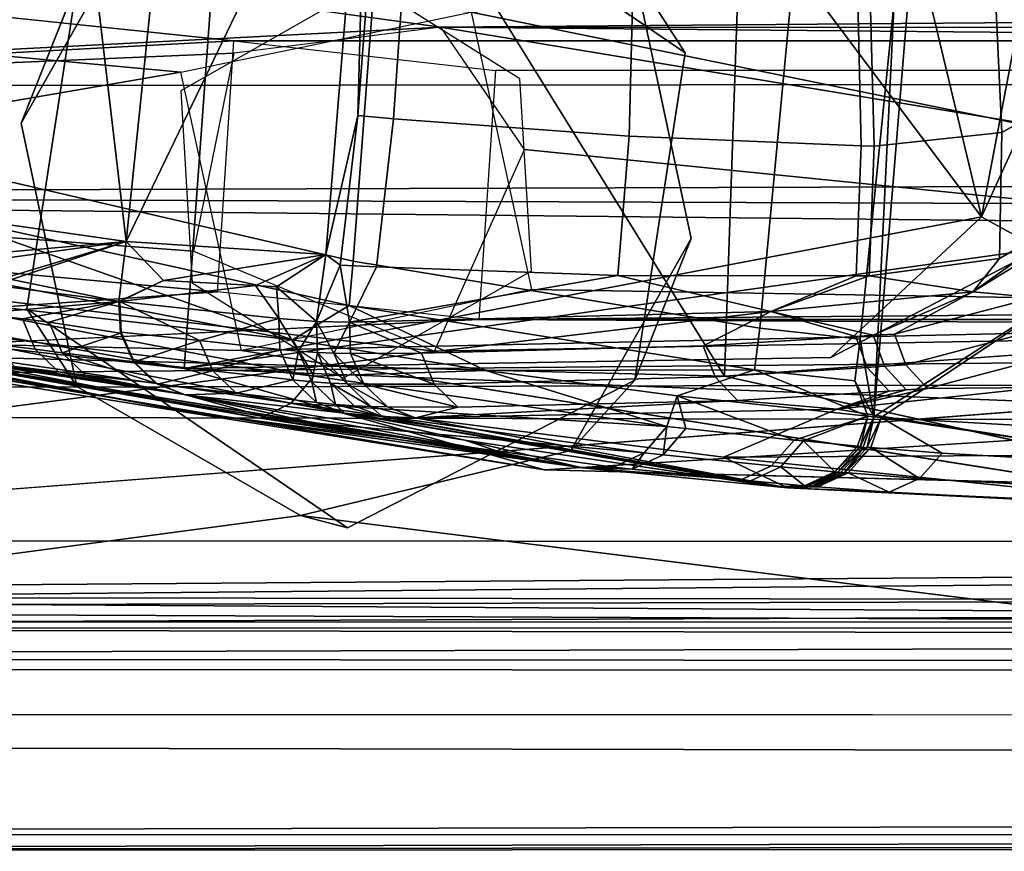
# Model space of a CAD drawing. Units: inches. Extents: x -11.5 to 22.8, y -9.9 to 9.9.
# Drawn here: x -8.3 to -7.8, y -9.9 to -9.5 of the extents above; entities that cross this region are included whole.
import ezdxf

# ---------------------------------------------------------------- set-up
doc = ezdxf.new("R2010")
doc.units = ezdxf.units.IN
doc.header["$MEASUREMENT"] = 0
for name, color, linetype in [('SEAT-BACK', 5, 'Continuous'), ('SEAT-BACKFABRIC', 5, 'Continuous'), ('SEAT-BASE', 5, 'Continuous'), ('SEAT-GLIDE', 5, 'Continuous')]:
    doc.layers.add(name, color=color, linetype=linetype)

msp = doc.modelspace()

# ---------------------------------------------------------------- linework, layer by layer
at = {"layer": 'SEAT-BACK'}
for points in [[(-8.73269, -8.40234, 28.08274), (-7.9454, -9.67285, 25.54164), (-7.92366, -9.04671, 25.5183)], [(-8.97982, -9.53036, 27.99849), (-8.94569, -8.92519, 27.99184), (-8.16074, -9.1503, 25.37166)], [(-7.50701, -8.92696, 23.78416), (-7.92366, -9.04671, 25.5183), (-7.57097, -9.64559, 24.15388)], [(-7.92366, -9.04671, 25.5183), (-7.9454, -9.67285, 25.54164), (-7.57097, -9.64559, 24.15388)], [(-7.86561, -9.42824, 24.30096), (-7.73934, -9.14701, 23.59627), (-7.82502, -9.5982, 24.07483)], [(-7.82502, -9.5982, 24.07483), (-7.73934, -9.14701, 23.59627), (-7.71824, -9.36489, 23.36695)], [(-8.16074, -9.1503, 25.37166), (-8.19846, -9.66934, 25.41076), (-8.97982, -9.53036, 27.99849)], [(-8.19846, -9.66934, 25.41076), (-8.16074, -9.1503, 25.37166), (-7.82502, -9.5982, 24.07483)], [(-7.82502, -9.5982, 24.07483), (-8.16074, -9.1503, 25.37166), (-7.86561, -9.42824, 24.30096)], [(-7.79784, -9.61329, 23.98035), (-7.82502, -9.5982, 24.07483), (-7.71824, -9.36489, 23.36695)], [(-8.97982, -9.53036, 27.99849), (-8.19846, -9.66934, 25.41076), (-8.61465, -9.62276, 26.84516)], [(-8.19846, -9.66934, 25.41076), (-7.82502, -9.5982, 24.07483), (-7.89558, -9.66422, 24.37603)], [(-7.89558, -9.66422, 24.37603), (-7.82502, -9.5982, 24.07483), (-7.79784, -9.61329, 23.98035)], [(-7.79784, -9.61329, 23.98035), (-7.62929, -9.69147, 24.12968), (-8.19846, -9.66934, 25.41076)], [(-7.89558, -9.66422, 24.37603), (-7.79784, -9.61329, 23.98035), (-8.19846, -9.66934, 25.41076)], [(-8.61465, -9.62276, 26.84516), (-8.19846, -9.66934, 25.41076), (-8.02967, -9.71678, 25.68683)], [(-8.02967, -9.71678, 25.68683), (-8.35461, -9.66267, 26.84501), (-8.61465, -9.62276, 26.84516)], [(-7.71102, -9.72507, 24.62119), (-7.57097, -9.64559, 24.15388), (-7.9454, -9.67285, 25.54164)], [(-8.19846, -9.66934, 25.41076), (-7.62929, -9.69147, 24.12968), (-8.02967, -9.71678, 25.68683)], [(-8.02967, -9.71678, 25.68683), (-7.62929, -9.69147, 24.12968), (-7.71102, -9.72507, 24.62119)]]:
    msp.add_3dface(points, dxfattribs=at)
for points, invisible_edges in [([(-8.73269, -8.40234, 28.08274), (-8.67652, -8.92279, 28.06259), (-7.9454, -9.67285, 25.54164)], 2), ([(-8.67652, -8.92279, 28.06259), (-8.35461, -9.66267, 26.84501), (-7.9454, -9.67285, 25.54164)], 12), ([(-8.02967, -9.71678, 25.68683), (-7.9454, -9.67285, 25.54164), (-8.35461, -9.66267, 26.84501)], 1), ([(-7.71102, -9.72507, 24.62119), (-7.9454, -9.67285, 25.54164), (-8.02967, -9.71678, 25.68683)], 2)]:
    msp.add_3dface(points, dxfattribs=dict(at, invisible_edges=invisible_edges))
at = {"layer": 'SEAT-BACKFABRIC'}
for points in [[(-8.26865, -9.24328, 25.96423), (-8.42667, -9.58105, 26.42149), (-8.3642, -9.21577, 26.28238)], [(-8.26865, -9.24328, 25.96423), (-8.22564, -9.60982, 25.74502), (-8.42667, -9.58105, 26.42149)], [(-8.18955, -9.26067, 25.6986), (-8.22564, -9.60982, 25.74502), (-8.26865, -9.24328, 25.96423)], [(-8.18955, -9.26067, 25.6986), (-8.11247, -9.37461, 25.43145), (-8.22564, -9.60982, 25.74502)], [(-7.86595, -9.49729, 25.54663), (-7.87549, -9.692, 25.50158), (-7.84754, -9.35195, 25.51014)], [(-7.84754, -9.35195, 25.51014), (-7.87549, -9.692, 25.50158), (-7.76084, -9.61794, 25.14887)], [(-7.75219, -9.4028, 25.17974), (-7.84754, -9.35195, 25.51014), (-7.76084, -9.61794, 25.14887)], [(-8.11247, -9.37461, 25.43145), (-8.13205, -9.61588, 25.42597), (-8.22564, -9.60982, 25.74502)], [(-8.11247, -9.37461, 25.43145), (-8.11707, -9.55085, 25.40335), (-8.13205, -9.61588, 25.42597)], [(-8.11247, -9.37461, 25.43145), (-8.10799, -9.431, 25.40727), (-8.11707, -9.55085, 25.40335)], [(-8.313, -9.57425, 26.99458), (-8.11927, -9.61897, 26.35001), (-8.10672, -9.4519, 26.35424), (-8.30087, -9.39375, 26.998)], [(-7.76299, -9.52924, 24.11808), (-7.81554, -9.55881, 24.34379), (-7.82104, -9.44125, 24.3963), (-7.77062, -9.41139, 24.17989)], [(-8.11707, -9.55085, 25.40335), (-8.10799, -9.431, 25.40727), (-8.09208, -9.43291, 25.35339), (-8.1004, -9.55232, 25.34674)], [(-7.99004, -9.56053, 24.96853), (-8.1004, -9.55232, 25.34674), (-8.09208, -9.43291, 25.35339), (-7.98704, -9.44337, 24.99313)], [(-7.8754, -9.56508, 24.56853), (-7.87838, -9.44842, 24.61192), (-7.82104, -9.44125, 24.3963), (-7.81554, -9.55881, 24.34379)], [(-7.98704, -9.44337, 24.99313), (-7.88409, -9.4483, 24.63215), (-7.88144, -9.56494, 24.58977), (-7.99004, -9.56053, 24.96853)], [(-7.88409, -9.4483, 24.63215), (-7.87838, -9.44842, 24.61192), (-7.8754, -9.56508, 24.56853), (-7.88144, -9.56494, 24.58977)], [(-7.91382, -9.49155, 25.70831), (-8.10672, -9.4519, 26.35424), (-8.11927, -9.61897, 26.35001), (-7.9289, -9.65035, 25.7035)], [(-7.86595, -9.49729, 25.54663), (-7.91382, -9.49155, 25.70831), (-7.9289, -9.65035, 25.7035), (-7.88184, -9.65563, 25.54167)], [(-7.88184, -9.65563, 25.54167), (-7.87549, -9.692, 25.50158), (-7.86595, -9.49729, 25.54663)], [(-7.76332, -9.58661, 24.08202), (-7.81669, -9.61776, 24.31281), (-7.81554, -9.55881, 24.34379), (-7.76299, -9.52924, 24.11808)], [(-8.13205, -9.61588, 25.42597), (-8.11707, -9.55085, 25.40335), (-8.12532, -9.62089, 25.40074)], [(-8.10829, -9.62175, 25.34252), (-8.12532, -9.62089, 25.40074), (-8.11707, -9.55085, 25.40335), (-8.1004, -9.55232, 25.34674)], [(-7.9953, -9.62572, 24.95372), (-8.10829, -9.62175, 25.34252), (-8.1004, -9.55232, 25.34674), (-7.99004, -9.56053, 24.96853)], [(-7.99004, -9.56053, 24.96853), (-7.88144, -9.56494, 24.58977), (-7.88382, -9.62596, 24.56451), (-7.9953, -9.62572, 24.95372)], [(-7.87762, -9.62587, 24.54269), (-7.8754, -9.56508, 24.56853), (-7.81554, -9.55881, 24.34379), (-7.81669, -9.61776, 24.31281)], [(-7.88144, -9.56494, 24.58977), (-7.8754, -9.56508, 24.56853), (-7.87762, -9.62587, 24.54269), (-7.88382, -9.62596, 24.56451)], [(-8.31481, -9.59707, 26.99407), (-8.12116, -9.6398, 26.34937), (-8.11927, -9.61897, 26.35001), (-8.313, -9.57425, 26.99458)], [(-8.33812, -9.61981, 26.11542), (-8.42667, -9.58105, 26.42149), (-8.22564, -9.60982, 25.74502)], [(-7.75074, -9.58523, 24.01247), (-7.82919, -9.63335, 24.3533), (-7.76332, -9.58661, 24.08202)], [(-7.75074, -9.58523, 24.01247), (-7.80014, -9.63603, 24.23449), (-7.82919, -9.63335, 24.3533)], [(-7.82919, -9.63335, 24.3533), (-7.81669, -9.61776, 24.31281), (-7.76332, -9.58661, 24.08202)], [(-8.33163, -9.62039, 27.04102), (-8.14773, -9.65591, 26.43143), (-8.31481, -9.59707, 26.99407)], [(-8.31481, -9.59707, 26.99407), (-8.14773, -9.65591, 26.43143), (-8.12116, -9.6398, 26.34937)], [(-8.22564, -9.60982, 25.74502), (-8.31846, -9.62255, 26.04914), (-8.33812, -9.61981, 26.11542)], [(-8.22564, -9.60982, 25.74502), (-8.28319, -9.62708, 25.9298), (-8.31846, -9.62255, 26.04914)], [(-8.22564, -9.60982, 25.74502), (-8.27928, -9.62755, 25.91654), (-8.28319, -9.62708, 25.9298)], [(-8.229, -9.63786, 25.7443), (-8.27928, -9.62755, 25.91654), (-8.22564, -9.60982, 25.74502)], [(-8.229, -9.63786, 25.7443), (-8.22564, -9.60982, 25.74502), (-8.20815, -9.62802, 25.67822)], [(-8.20815, -9.62802, 25.67822), (-8.22564, -9.60982, 25.74502), (-8.13205, -9.61588, 25.42597)], [(-8.13205, -9.61588, 25.42597), (-8.165, -9.6305, 25.53074), (-8.20815, -9.62802, 25.67822)], [(-8.13205, -9.61588, 25.42597), (-8.15512, -9.63098, 25.49692), (-8.165, -9.6305, 25.53074)], [(-8.13646, -9.64723, 25.42508), (-8.15512, -9.63098, 25.49692), (-8.13205, -9.61588, 25.42597)], [(-8.13205, -9.61588, 25.42597), (-8.12532, -9.62089, 25.40074), (-8.13646, -9.64723, 25.42508)], [(-8.16029, -9.69199, 25.9666), (-8.40562, -9.65109, 26.99686), (-8.60173, -9.61847, 27.10397)], [(-8.60173, -9.61847, 27.10397), (-8.19846, -9.68156, 25.75471), (-8.16029, -9.69199, 25.9666)], [(-8.19846, -9.68156, 25.75471), (-8.60173, -9.61847, 27.10397), (-8.41595, -9.64907, 26.43969)], [(-8.33163, -9.62039, 27.04102), (-8.33609, -9.63486, 27.04063), (-8.14773, -9.65591, 26.43143)], [(-8.13646, -9.64723, 25.42508), (-8.12532, -9.62089, 25.40074), (-8.121, -9.64765, 25.3721)], [(-8.121, -9.64765, 25.3721), (-8.12532, -9.62089, 25.40074), (-8.10829, -9.62175, 25.34252)], [(-8.11927, -9.61897, 26.35001), (-8.12116, -9.6398, 26.34937), (-7.9313, -9.66991, 25.70272), (-7.9289, -9.65035, 25.7035)], [(-8.121, -9.64765, 25.3721), (-8.10829, -9.62175, 25.34252), (-7.9953, -9.62572, 24.95372)], [(-7.82919, -9.63335, 24.3533), (-7.87762, -9.62587, 24.54269), (-7.81669, -9.61776, 24.31281)], [(-7.76084, -9.61794, 25.14887), (-7.87549, -9.692, 25.50158), (-7.87206, -9.6923, 25.48973)], [(-7.76084, -9.61794, 25.14887), (-7.87206, -9.6923, 25.48973), (-7.67074, -9.70382, 24.78655)], [(-8.229, -9.63786, 25.7443), (-8.32163, -9.62569, 26.0581), (-8.27928, -9.62755, 25.91654)], [(-8.32163, -9.62569, 26.0581), (-8.229, -9.63786, 25.7443), (-8.2949, -9.64348, 25.96987)], [(-7.92377, -9.64262, 24.69355), (-8.121, -9.64765, 25.3721), (-7.9953, -9.62572, 24.95372)], [(-7.9953, -9.62572, 24.95372), (-7.88382, -9.62596, 24.56451), (-7.92377, -9.64262, 24.69355)], [(-7.92377, -9.64262, 24.69355), (-7.88382, -9.62596, 24.56451), (-7.87762, -9.62587, 24.54269)], [(-7.92377, -9.64262, 24.69355), (-7.87762, -9.62587, 24.54269), (-7.82919, -9.63335, 24.3533)], [(-8.20815, -9.62802, 25.67822), (-8.22857, -9.63791, 25.74285), (-8.229, -9.63786, 25.7443)], [(-8.20815, -9.62802, 25.67822), (-8.165, -9.6305, 25.53074), (-8.22857, -9.63791, 25.74285)], [(-8.22857, -9.63791, 25.74285), (-8.165, -9.6305, 25.53074), (-8.15404, -9.64582, 25.48577)], [(-8.15404, -9.64582, 25.48577), (-8.165, -9.6305, 25.53074), (-8.15512, -9.63098, 25.49692)], [(-8.15404, -9.64582, 25.48577), (-8.15512, -9.63098, 25.49692), (-8.13646, -9.64723, 25.42508)], [(-8.33609, -9.63486, 27.04063), (-8.34644, -9.64746, 27.03831), (-8.13776, -9.67292, 26.38212)], [(-8.14773, -9.65591, 26.43143), (-8.33609, -9.63486, 27.04063), (-8.13776, -9.67292, 26.38212)], [(-7.92377, -9.64262, 24.69355), (-7.82919, -9.63335, 24.3533), (-7.87582, -9.65375, 24.52572)], [(-7.87582, -9.65375, 24.52572), (-7.82919, -9.63335, 24.3533), (-7.86586, -9.65317, 24.49028)], [(-7.82919, -9.63335, 24.3533), (-7.80014, -9.63603, 24.23449), (-7.86586, -9.65317, 24.49028)], [(-8.2949, -9.64348, 25.96987), (-8.229, -9.63786, 25.7443), (-8.27419, -9.64602, 25.89953)], [(-8.229, -9.63786, 25.7443), (-8.26165, -9.64768, 25.85729), (-8.27419, -9.64602, 25.89953)], [(-8.22821, -9.65275, 25.74504), (-8.26165, -9.64768, 25.85729), (-8.229, -9.63786, 25.7443)], [(-8.229, -9.63786, 25.7443), (-8.22857, -9.63791, 25.74285), (-8.22879, -9.63788, 25.74358)], [(-8.229, -9.63786, 25.7443), (-8.22879, -9.63788, 25.74358), (-8.22889, -9.63787, 25.74394)], [(-8.22889, -9.63787, 25.74394), (-8.22895, -9.63786, 25.74412), (-8.229, -9.63786, 25.7443)], [(-8.229, -9.63786, 25.7443), (-8.22895, -9.63786, 25.74412), (-8.22897, -9.63786, 25.74421)], [(-8.229, -9.63786, 25.7443), (-8.22897, -9.63786, 25.74421), (-8.22899, -9.63786, 25.74426)], [(-8.22899, -9.63786, 25.74426), (-8.22899, -9.63786, 25.74428), (-8.229, -9.63786, 25.7443)], [(-8.229, -9.63786, 25.7443), (-8.22899, -9.63786, 25.74428), (-8.229, -9.63786, 25.74429)], [(-8.229, -9.63786, 25.7443), (-8.229, -9.63786, 25.74429), (-8.229, -9.63786, 25.7443)], [(-8.229, -9.63786, 25.7443), (-8.229, -9.63786, 25.7443), (-8.229, -9.63786, 25.7443)], [(-8.229, -9.63786, 25.7443), (-8.229, -9.63786, 25.7443), (-8.229, -9.63786, 25.7443)], [(-8.229, -9.63786, 25.7443), (-8.229, -9.63786, 25.7443), (-8.22821, -9.65275, 25.74504)], [(-8.22821, -9.65275, 25.74504), (-8.229, -9.63786, 25.7443), (-8.229, -9.63786, 25.7443)], [(-8.22821, -9.65275, 25.74504), (-8.229, -9.63786, 25.7443), (-8.229, -9.63786, 25.7443)], [(-8.229, -9.63786, 25.7443), (-8.229, -9.63786, 25.74429), (-8.22821, -9.65275, 25.74504)], [(-8.22821, -9.65275, 25.74504), (-8.229, -9.63786, 25.74429), (-8.22899, -9.63786, 25.74428)], [(-8.22821, -9.65275, 25.74504), (-8.22899, -9.63786, 25.74428), (-8.22899, -9.63786, 25.74426)], [(-8.22899, -9.63786, 25.74426), (-8.22897, -9.63786, 25.74421), (-8.22821, -9.65275, 25.74504)], [(-8.22821, -9.65275, 25.74504), (-8.22897, -9.63786, 25.74421), (-8.22895, -9.63786, 25.74412)], [(-8.22821, -9.65275, 25.74504), (-8.22895, -9.63786, 25.74412), (-8.22889, -9.63787, 25.74394)], [(-8.22821, -9.65275, 25.74504), (-8.22889, -9.63787, 25.74394), (-8.22812, -9.6522, 25.7442)], [(-8.22812, -9.6522, 25.7442), (-8.22889, -9.63787, 25.74394), (-8.22879, -9.63788, 25.74358)], [(-8.22812, -9.6522, 25.7442), (-8.22879, -9.63788, 25.74358), (-8.22857, -9.63791, 25.74285)], [(-8.22857, -9.63791, 25.74285), (-8.22792, -9.65222, 25.74353), (-8.22812, -9.6522, 25.7442)], [(-8.19118, -9.65622, 25.61678), (-8.22792, -9.65222, 25.74353), (-8.22857, -9.63791, 25.74285)], [(-8.22857, -9.63791, 25.74285), (-8.15404, -9.64582, 25.48577), (-8.19118, -9.65622, 25.61678)], [(-8.05718, -9.67028, 26.12604), (-8.12116, -9.6398, 26.34937), (-8.14773, -9.65591, 26.43143)], [(-8.05718, -9.67028, 26.12604), (-7.9313, -9.66991, 25.70272), (-8.12116, -9.6398, 26.34937)], [(-7.79442, -9.65018, 24.23412), (-7.86054, -9.66755, 24.4915), (-7.86586, -9.65317, 24.49028), (-7.80014, -9.63603, 24.23449)], [(-8.2949, -9.64348, 25.96987), (-8.27419, -9.64602, 25.89953), (-8.26813, -9.6603, 25.90184), (-8.28884, -9.65774, 25.97219)], [(-8.08735, -9.6622, 25.25849), (-8.121, -9.64765, 25.3721), (-7.92377, -9.64262, 24.69355)], [(-7.92377, -9.64262, 24.69355), (-7.95541, -9.65872, 24.80312), (-8.08735, -9.6622, 25.25849)], [(-7.92377, -9.64262, 24.69355), (-7.88393, -9.65435, 24.55409), (-7.95541, -9.65872, 24.80312)], [(-7.87582, -9.65375, 24.52572), (-7.88393, -9.65435, 24.55409), (-7.92377, -9.64262, 24.69355)], [(-8.41595, -9.64907, 26.43969), (-8.39495, -9.65215, 26.36944), (-8.19846, -9.68156, 25.75471)], [(-8.34644, -9.64746, 27.03831), (-8.36074, -9.65463, 27.03442), (-8.14831, -9.68554, 26.37959)], [(-8.13776, -9.67292, 26.38212), (-8.34644, -9.64746, 27.03831), (-8.14831, -9.68554, 26.37959)], [(-8.25558, -9.66191, 25.85961), (-8.26813, -9.6603, 25.90184), (-8.27419, -9.64602, 25.89953), (-8.26165, -9.64768, 25.85729)], [(-8.22821, -9.65275, 25.74504), (-8.25558, -9.66191, 25.85961), (-8.26165, -9.64768, 25.85729)], [(-8.19118, -9.65622, 25.61678), (-8.15404, -9.64582, 25.48577), (-8.1536, -9.66035, 25.4864)], [(-8.14483, -9.6612, 25.45594), (-8.1536, -9.66035, 25.4864), (-8.15404, -9.64582, 25.48577)], [(-8.15404, -9.64582, 25.48577), (-8.13646, -9.64723, 25.42508), (-8.14483, -9.6612, 25.45594)], [(-8.14483, -9.6612, 25.45594), (-8.13646, -9.64723, 25.42508), (-8.13601, -9.6618, 25.42547)], [(-8.12829, -9.66211, 25.39888), (-8.13601, -9.6618, 25.42547), (-8.13646, -9.64723, 25.42508)], [(-8.12829, -9.66211, 25.39888), (-8.13646, -9.64723, 25.42508), (-8.121, -9.64765, 25.3721)], [(-8.121, -9.64765, 25.3721), (-8.12054, -9.66224, 25.37229), (-8.12829, -9.66211, 25.39888)], [(-8.12054, -9.66224, 25.37229), (-8.121, -9.64765, 25.3721), (-8.08735, -9.6622, 25.25849)], [(-8.16029, -9.69199, 25.9666), (-8.04848, -9.70908, 25.79758), (-8.40562, -9.65109, 26.99686)], [(-8.37521, -9.65536, 27.03005), (-8.40562, -9.65109, 26.99686), (-8.19767, -9.68944, 26.37368)], [(-8.19767, -9.68944, 26.37368), (-8.40562, -9.65109, 26.99686), (-8.04848, -9.70908, 25.79758)], [(-8.19846, -9.68156, 25.75471), (-8.39495, -9.65215, 26.36944), (-8.35925, -9.65739, 26.25005)], [(-8.22219, -9.66616, 25.74726), (-8.25558, -9.66191, 25.85961), (-8.22821, -9.65275, 25.74504)], [(-8.22812, -9.6522, 25.7442), (-8.22196, -9.66618, 25.74647), (-8.22821, -9.65275, 25.74504)], [(-8.22196, -9.66618, 25.74647), (-8.22219, -9.66616, 25.74726), (-8.22821, -9.65275, 25.74504)], [(-8.22812, -9.6522, 25.7442), (-8.22792, -9.65222, 25.74353), (-8.22196, -9.66618, 25.74647)], [(-8.22792, -9.65222, 25.74353), (-8.22177, -9.66621, 25.7458), (-8.22196, -9.66618, 25.74647)], [(-8.19118, -9.65622, 25.61678), (-8.22177, -9.66621, 25.7458), (-8.22792, -9.65222, 25.74353)], [(-7.87858, -9.66877, 24.55536), (-7.94982, -9.67317, 24.80456), (-7.95541, -9.65872, 24.80312), (-7.88393, -9.65435, 24.55409)], [(-7.88184, -9.65563, 25.54167), (-7.9289, -9.65035, 25.7035), (-7.9313, -9.66991, 25.70272), (-7.88442, -9.67511, 25.54085)], [(-7.8705, -9.66815, 24.52698), (-7.87858, -9.66877, 24.55536), (-7.88393, -9.65435, 24.55409), (-7.87582, -9.65375, 24.52572)], [(-7.87582, -9.65375, 24.52572), (-7.86586, -9.65317, 24.49028), (-7.86054, -9.66755, 24.4915), (-7.8705, -9.66815, 24.52698)], [(-7.79442, -9.65018, 24.23412), (-7.78391, -9.66118, 24.23527), (-7.85034, -9.67875, 24.49413), (-7.86054, -9.66755, 24.4915)], [(-8.36074, -9.65463, 27.03442), (-8.37521, -9.65536, 27.03005), (-8.16287, -9.69255, 26.3756)], [(-8.01197, -9.71579, 25.80841), (-8.37521, -9.65536, 27.03005), (-8.19767, -9.68944, 26.37368)], [(-8.37521, -9.65536, 27.03005), (-8.01197, -9.71579, 25.80841), (-8.16287, -9.69255, 26.3756)], [(-8.14831, -9.68554, 26.37959), (-8.36074, -9.65463, 27.03442), (-8.16287, -9.69255, 26.3756)], [(-8.19846, -9.68156, 25.75471), (-8.35925, -9.65739, 26.25005), (-8.35296, -9.65829, 26.22895)], [(-8.35296, -9.65829, 26.22895), (-8.34038, -9.66011, 26.18679), (-8.19846, -9.68156, 25.75471)], [(-8.28884, -9.65774, 25.97219), (-8.26813, -9.6603, 25.90184), (-8.2572, -9.67092, 25.90545), (-8.27792, -9.66833, 25.97581)], [(-8.18504, -9.67035, 25.61903), (-8.22177, -9.66621, 25.7458), (-8.19118, -9.65622, 25.61678)], [(-8.19118, -9.65622, 25.61678), (-8.1536, -9.66035, 25.4864), (-8.18504, -9.67035, 25.61903)], [(-8.13776, -9.67292, 26.38212), (-8.05718, -9.67028, 26.12604), (-8.14773, -9.65591, 26.43143)], [(-8.08735, -9.6622, 25.25849), (-7.95541, -9.65872, 24.80312), (-7.94982, -9.67317, 24.80456), (-8.08129, -9.67661, 25.26028)], [(-7.88442, -9.67511, 25.54085), (-7.87549, -9.692, 25.50158), (-7.88184, -9.65563, 25.54167)], [(-8.19846, -9.68156, 25.75471), (-8.34038, -9.66011, 26.18679), (-8.3195, -9.66294, 26.11646)], [(-8.19846, -9.68156, 25.75471), (-8.3195, -9.66294, 26.11646), (-8.27792, -9.66833, 25.97581)], [(-8.25558, -9.66191, 25.85961), (-8.24468, -9.67248, 25.86323), (-8.2572, -9.67092, 25.90545), (-8.26813, -9.6603, 25.90184)], [(-8.21181, -9.67623, 25.75063), (-8.24468, -9.67248, 25.86323), (-8.25558, -9.66191, 25.85961)], [(-8.21181, -9.67623, 25.75063), (-8.25558, -9.66191, 25.85961), (-8.22219, -9.66616, 25.74726)], [(-8.18504, -9.67035, 25.61903), (-8.1536, -9.66035, 25.4864), (-8.14746, -9.67464, 25.48866)], [(-8.14483, -9.6612, 25.45594), (-8.14746, -9.67464, 25.48866), (-8.1536, -9.66035, 25.4864)], [(-8.13868, -9.67552, 25.4581), (-8.14746, -9.67464, 25.48866), (-8.14483, -9.6612, 25.45594)], [(-8.14483, -9.6612, 25.45594), (-8.13601, -9.6618, 25.42547), (-8.13868, -9.67552, 25.4581)], [(-8.13868, -9.67552, 25.4581), (-8.13601, -9.6618, 25.42547), (-8.12985, -9.67614, 25.42751)], [(-8.12212, -9.67648, 25.40083), (-8.12985, -9.67614, 25.42751), (-8.13601, -9.6618, 25.42547)], [(-8.12212, -9.67648, 25.40083), (-8.13601, -9.6618, 25.42547), (-8.12829, -9.66211, 25.39888)], [(-8.12829, -9.66211, 25.39888), (-8.12054, -9.66224, 25.37229), (-8.11436, -9.67662, 25.37414)], [(-8.12829, -9.66211, 25.39888), (-8.11436, -9.67662, 25.37414), (-8.12212, -9.67648, 25.40083)], [(-8.08129, -9.67661, 25.26028), (-8.12054, -9.66224, 25.37229), (-8.08735, -9.6622, 25.25849)], [(-8.11436, -9.67662, 25.37414), (-8.12054, -9.66224, 25.37229), (-8.08129, -9.67661, 25.26028)], [(-7.79816, -9.6782, 24.34752), (-7.85034, -9.67875, 24.49413), (-7.78391, -9.66118, 24.23527)], [(-8.22196, -9.66618, 25.74647), (-8.21181, -9.67623, 25.75063), (-8.22219, -9.66616, 25.74726)], [(-8.21109, -9.67657, 25.75), (-8.21181, -9.67623, 25.75063), (-8.22196, -9.66618, 25.74647)], [(-8.22196, -9.66618, 25.74647), (-8.22177, -9.66621, 25.7458), (-8.21109, -9.67657, 25.75)], [(-8.22177, -9.66621, 25.7458), (-8.21089, -9.6766, 25.74932), (-8.21109, -9.67657, 25.75)], [(-8.18504, -9.67035, 25.61903), (-8.21089, -9.6766, 25.74932), (-8.22177, -9.66621, 25.7458)], [(-7.86028, -9.67935, 24.52969), (-7.86833, -9.67996, 24.55808), (-7.87858, -9.66877, 24.55536), (-7.8705, -9.66815, 24.52698)], [(-7.8705, -9.66815, 24.52698), (-7.86054, -9.66755, 24.4915), (-7.85034, -9.67875, 24.49413), (-7.86028, -9.67935, 24.52969)], [(-8.27792, -9.66833, 25.97581), (-8.2572, -9.67092, 25.90545), (-8.19846, -9.68156, 25.75471)], [(-8.19846, -9.68156, 25.75471), (-8.2572, -9.67092, 25.90545), (-8.24468, -9.67248, 25.86323)], [(-8.19846, -9.68156, 25.75471), (-8.24468, -9.67248, 25.86323), (-8.21181, -9.67623, 25.75063)], [(-8.17409, -9.68084, 25.62255), (-8.21089, -9.6766, 25.74932), (-8.18504, -9.67035, 25.61903)], [(-8.18504, -9.67035, 25.61903), (-8.14746, -9.67464, 25.48866), (-8.17409, -9.68084, 25.62255)], [(-8.13776, -9.67292, 26.38212), (-7.97238, -9.69648, 25.81932), (-8.05718, -9.67028, 26.12604)], [(-7.96764, -9.68215, 25.82024), (-7.9313, -9.66991, 25.70272), (-8.05718, -9.67028, 26.12604)], [(-7.97238, -9.69648, 25.81932), (-7.96764, -9.68215, 25.82024), (-8.05718, -9.67028, 26.12604)], [(-7.87831, -9.69172, 25.51137), (-7.9313, -9.66991, 25.70272), (-7.96764, -9.68215, 25.82024)], [(-7.87858, -9.66877, 24.55536), (-7.86833, -9.67996, 24.55808), (-7.93928, -9.68425, 24.80747), (-7.94982, -9.67317, 24.80456)], [(-7.88442, -9.67511, 25.54085), (-7.9313, -9.66991, 25.70272), (-7.87831, -9.69172, 25.51137)], [(-8.21109, -9.67657, 25.75), (-8.19846, -9.68156, 25.75471), (-8.21181, -9.67623, 25.75063)], [(-8.19803, -9.68162, 25.75324), (-8.19846, -9.68156, 25.75471), (-8.21109, -9.67657, 25.75)], [(-8.21109, -9.67657, 25.75), (-8.21089, -9.6766, 25.74932), (-8.19803, -9.68162, 25.75324)], [(-8.17409, -9.68084, 25.62255), (-8.19803, -9.68162, 25.75324), (-8.21089, -9.6766, 25.74932)], [(-8.17409, -9.68084, 25.62255), (-8.14746, -9.67464, 25.48866), (-8.13642, -9.68524, 25.4922)], [(-8.14831, -9.68554, 26.37959), (-7.97238, -9.69648, 25.81932), (-8.13776, -9.67292, 26.38212)], [(-8.13868, -9.67552, 25.4581), (-8.13642, -9.68524, 25.4922), (-8.14746, -9.67464, 25.48866)], [(-8.12762, -9.68615, 25.46157), (-8.13642, -9.68524, 25.4922), (-8.13868, -9.67552, 25.4581)], [(-8.13868, -9.67552, 25.4581), (-8.12985, -9.67614, 25.42751), (-8.12762, -9.68615, 25.46157)], [(-8.12762, -9.68615, 25.46157), (-8.12985, -9.67614, 25.42751), (-8.11878, -9.6868, 25.43092)], [(-8.11103, -9.68716, 25.40418), (-8.11878, -9.6868, 25.43092), (-8.12985, -9.67614, 25.42751)], [(-8.11103, -9.68716, 25.40418), (-8.12985, -9.67614, 25.42751), (-8.12212, -9.67648, 25.40083)], [(-8.12212, -9.67648, 25.40083), (-8.11436, -9.67662, 25.37414), (-8.10325, -9.68732, 25.37743)], [(-8.12212, -9.67648, 25.40083), (-8.10325, -9.68732, 25.37743), (-8.11103, -9.68716, 25.40418)], [(-8.07029, -9.6874, 25.26351), (-8.11436, -9.67662, 25.37414), (-8.08129, -9.67661, 25.26028)], [(-8.10325, -9.68732, 25.37743), (-8.11436, -9.67662, 25.37414), (-8.07029, -9.6874, 25.26351)], [(-8.08129, -9.67661, 25.26028), (-7.94982, -9.67317, 24.80456), (-7.93928, -9.68425, 24.80747), (-8.07029, -9.6874, 25.26351)], [(-7.87831, -9.69172, 25.51137), (-7.87549, -9.692, 25.50158), (-7.88442, -9.67511, 25.54085)], [(-8.19846, -9.68156, 25.75471), (-8.19803, -9.68162, 25.75324), (-8.13696, -9.69489, 25.88688)], [(-8.16029, -9.69199, 25.9666), (-8.19846, -9.68156, 25.75471), (-8.13696, -9.69489, 25.88688)], [(-8.12335, -9.69029, 25.49614), (-8.19803, -9.68162, 25.75324), (-8.17409, -9.68084, 25.62255)], [(-8.19803, -9.68162, 25.75324), (-8.12335, -9.69029, 25.49614), (-8.06706, -9.70288, 25.65107)], [(-8.06706, -9.70288, 25.65107), (-8.04848, -9.70908, 25.79758), (-8.19803, -9.68162, 25.75324)], [(-8.13696, -9.69489, 25.88688), (-8.19803, -9.68162, 25.75324), (-8.04848, -9.70908, 25.79758)], [(-8.17409, -9.68084, 25.62255), (-8.13642, -9.68524, 25.4922), (-8.12335, -9.69029, 25.49614)], [(-7.89287, -9.68831, 24.69256), (-7.93928, -9.68425, 24.80747), (-7.86833, -9.67996, 24.55808)], [(-7.89287, -9.68831, 24.69256), (-7.79816, -9.6782, 24.34752), (-7.75727, -9.7098, 24.56089)], [(-7.89287, -9.68831, 24.69256), (-7.85034, -9.67875, 24.49413), (-7.79816, -9.6782, 24.34752)], [(-7.86028, -9.67935, 24.52969), (-7.85034, -9.67875, 24.49413), (-7.89287, -9.68831, 24.69256)], [(-7.89287, -9.68831, 24.69256), (-7.86833, -9.67996, 24.55808), (-7.86028, -9.67935, 24.52969)], [(-8.16287, -9.69255, 26.3756), (-7.98299, -9.70876, 25.81662), (-8.14831, -9.68554, 26.37959)], [(-8.14831, -9.68554, 26.37959), (-7.98299, -9.70876, 25.81662), (-7.97238, -9.69648, 25.81932)], [(-8.12762, -9.68615, 25.46157), (-8.12335, -9.69029, 25.49614), (-8.13642, -9.68524, 25.4922)], [(-8.10568, -9.69188, 25.43481), (-8.12335, -9.69029, 25.49614), (-8.12762, -9.68615, 25.46157)], [(-8.12762, -9.68615, 25.46157), (-8.11878, -9.6868, 25.43092), (-8.10568, -9.69188, 25.43481)], [(-8.09014, -9.69244, 25.38128), (-8.07029, -9.6874, 25.26351), (-7.93928, -9.68425, 24.80747)], [(-8.09014, -9.69244, 25.38128), (-7.93928, -9.68425, 24.80747), (-7.89287, -9.68831, 24.69256)], [(-7.97238, -9.69648, 25.81932), (-7.96359, -9.69748, 25.78898), (-7.96764, -9.68215, 25.82024)], [(-7.96764, -9.68215, 25.82024), (-7.96359, -9.69748, 25.78898), (-7.91284, -9.70283, 25.61332)], [(-7.96764, -9.68215, 25.82024), (-7.91284, -9.70283, 25.61332), (-7.87831, -9.69172, 25.51137)], [(-8.19767, -9.68944, 26.37368), (-8.04848, -9.70908, 25.79758), (-8.01197, -9.71579, 25.80841)], [(-8.06706, -9.70288, 25.65107), (-8.12335, -9.69029, 25.49614), (-7.92221, -9.72465, 25.49958)], [(-8.10568, -9.69188, 25.43481), (-8.08094, -9.69639, 25.44494), (-8.12335, -9.69029, 25.49614)], [(-8.12335, -9.69029, 25.49614), (-8.08094, -9.69639, 25.44494), (-7.99807, -9.71111, 25.46943)], [(-8.12335, -9.69029, 25.49614), (-7.99807, -9.71111, 25.46943), (-7.92221, -9.72465, 25.49958)], [(-8.11103, -9.68716, 25.40418), (-8.10568, -9.69188, 25.43481), (-8.11878, -9.6868, 25.43092)], [(-8.09014, -9.69244, 25.38128), (-8.10568, -9.69188, 25.43481), (-8.11103, -9.68716, 25.40418)], [(-8.11103, -9.68716, 25.40418), (-8.10325, -9.68732, 25.37743), (-8.09014, -9.69244, 25.38128)], [(-8.10325, -9.68732, 25.37743), (-8.07029, -9.6874, 25.26351), (-8.09014, -9.69244, 25.38128)], [(-8.09014, -9.69244, 25.38128), (-7.89287, -9.68831, 24.69256), (-7.94582, -9.71081, 25.22521)], [(-7.94582, -9.71081, 25.22521), (-7.89287, -9.68831, 24.69256), (-7.75727, -9.7098, 24.56089)], [(-8.16287, -9.69255, 26.3756), (-8.01197, -9.71579, 25.80841), (-7.99745, -9.71551, 25.81263)], [(-8.16287, -9.69255, 26.3756), (-7.99745, -9.71551, 25.81263), (-7.98299, -9.70876, 25.81662)], [(-8.13696, -9.69489, 25.88688), (-8.04848, -9.70908, 25.79758), (-8.16029, -9.69199, 25.9666)], [(-8.09014, -9.69244, 25.38128), (-7.91594, -9.72517, 25.47772), (-8.10568, -9.69188, 25.43481)], [(-8.10568, -9.69188, 25.43481), (-7.91594, -9.72517, 25.47772), (-8.08094, -9.69639, 25.44494)], [(-7.94582, -9.71081, 25.22521), (-7.91594, -9.72517, 25.47772), (-8.09014, -9.69244, 25.38128)], [(-7.87831, -9.69172, 25.51137), (-7.91284, -9.70283, 25.61332), (-7.90847, -9.70326, 25.59816)], [(-7.87831, -9.69172, 25.51137), (-7.90847, -9.70326, 25.59816), (-7.88319, -9.70576, 25.51034)], [(-7.87831, -9.69172, 25.51137), (-7.88319, -9.70576, 25.51034), (-7.88178, -9.70589, 25.50546)], [(-7.88178, -9.70589, 25.50546), (-7.87549, -9.692, 25.50158), (-7.87831, -9.69172, 25.51137)], [(-7.88178, -9.70589, 25.50546), (-7.88069, -9.70659, 25.50043), (-7.87549, -9.692, 25.50158)], [(-7.87549, -9.692, 25.50158), (-7.88069, -9.70659, 25.50043), (-7.87868, -9.70618, 25.49466)], [(-7.87868, -9.70618, 25.49466), (-7.87206, -9.6923, 25.48973), (-7.87549, -9.692, 25.50158)], [(-7.87868, -9.70618, 25.49466), (-7.87694, -9.70633, 25.48861), (-7.87206, -9.6923, 25.48973)], [(-7.87694, -9.70633, 25.48861), (-7.84344, -9.70902, 25.3722), (-7.87206, -9.6923, 25.48973)], [(-7.87206, -9.6923, 25.48973), (-7.84344, -9.70902, 25.3722), (-7.71043, -9.7167, 24.906)], [(-7.87206, -9.6923, 25.48973), (-7.71043, -9.7167, 24.906), (-7.67074, -9.70382, 24.78655)], [(-8.08094, -9.69639, 25.44494), (-7.91594, -9.72517, 25.47772), (-7.99807, -9.71111, 25.46943)], [(-7.98299, -9.70876, 25.81662), (-7.97419, -9.70974, 25.78628), (-7.97238, -9.69648, 25.81932)], [(-7.97238, -9.69648, 25.81932), (-7.97419, -9.70974, 25.78628), (-7.96359, -9.69748, 25.78898)], [(-7.97419, -9.70974, 25.78628), (-7.9234, -9.7149, 25.6106), (-7.91284, -9.70283, 25.61332), (-7.96359, -9.69748, 25.78898)], [(-8.06706, -9.70288, 25.65107), (-7.92221, -9.72465, 25.49958), (-8.01197, -9.71579, 25.80841)], [(-8.01197, -9.71579, 25.80841), (-8.04848, -9.70908, 25.79758), (-8.06706, -9.70288, 25.65107)], [(-7.9234, -9.7149, 25.6106), (-7.91902, -9.71531, 25.59544), (-7.90847, -9.70326, 25.59816), (-7.91284, -9.70283, 25.61332)], [(-7.8937, -9.71771, 25.50762), (-7.90847, -9.70326, 25.59816), (-7.91902, -9.71531, 25.59544)], [(-7.88319, -9.70576, 25.51034), (-7.90847, -9.70326, 25.59816), (-7.8937, -9.71771, 25.50762)], [(-7.99745, -9.71551, 25.81263), (-7.98863, -9.71646, 25.78229), (-7.98299, -9.70876, 25.81662)], [(-7.98299, -9.70876, 25.81662), (-7.98863, -9.71646, 25.78229), (-7.97419, -9.70974, 25.78628)], [(-7.88178, -9.70589, 25.50546), (-7.88319, -9.70576, 25.51034), (-7.8937, -9.71771, 25.50762)], [(-7.88178, -9.70589, 25.50546), (-7.8937, -9.71771, 25.50762), (-7.8923, -9.71785, 25.50272)], [(-7.8923, -9.71785, 25.50272), (-7.88069, -9.70659, 25.50043), (-7.88178, -9.70589, 25.50546)], [(-7.8923, -9.71785, 25.50272), (-7.89089, -9.71798, 25.49776), (-7.88069, -9.70659, 25.50043)], [(-7.88069, -9.70659, 25.50043), (-7.89089, -9.71798, 25.49776), (-7.88919, -9.71812, 25.49189)], [(-7.88919, -9.71812, 25.49189), (-7.87694, -9.70633, 25.48861), (-7.87868, -9.70618, 25.49466)], [(-7.87868, -9.70618, 25.49466), (-7.88069, -9.70659, 25.50043), (-7.88919, -9.71812, 25.49189)], [(-7.88919, -9.71812, 25.49189), (-7.88744, -9.71826, 25.48582), (-7.87694, -9.70633, 25.48861)], [(-7.88744, -9.71826, 25.48582), (-7.85406, -9.72087, 25.36937), (-7.87694, -9.70633, 25.48861)], [(-7.87694, -9.70633, 25.48861), (-7.85406, -9.72087, 25.36937), (-7.84344, -9.70902, 25.3722)], [(-7.85406, -9.72087, 25.36937), (-7.72151, -9.72825, 24.90294), (-7.71043, -9.7167, 24.906), (-7.84344, -9.70902, 25.3722)], [(-7.92221, -9.72465, 25.49958), (-7.99807, -9.71111, 25.46943), (-7.95644, -9.71843, 25.48062)], [(-7.99807, -9.71111, 25.46943), (-7.91594, -9.72517, 25.47772), (-7.95644, -9.71843, 25.48062)], [(-7.97419, -9.70974, 25.78628), (-7.98863, -9.71646, 25.78229), (-7.9377, -9.72154, 25.60665), (-7.9234, -9.7149, 25.6106)], [(-7.75727, -9.7098, 24.56089), (-7.71561, -9.73436, 24.76988), (-7.94582, -9.71081, 25.22521)], [(-7.94582, -9.71081, 25.22521), (-7.71561, -9.73436, 24.76988), (-7.91594, -9.72517, 25.47772)], [(-8.01197, -9.71579, 25.80841), (-7.98863, -9.71646, 25.78229), (-7.99745, -9.71551, 25.81263)], [(-7.92221, -9.72465, 25.49958), (-7.9377, -9.72154, 25.60665), (-8.01197, -9.71579, 25.80841)], [(-8.01197, -9.71579, 25.80841), (-7.9377, -9.72154, 25.60665), (-7.98863, -9.71646, 25.78229)], [(-7.92221, -9.72465, 25.49958), (-7.95644, -9.71843, 25.48062), (-7.93137, -9.7228, 25.48617)], [(-7.93137, -9.7228, 25.48617), (-7.95644, -9.71843, 25.48062), (-7.91594, -9.72517, 25.47772)], [(-7.9377, -9.72154, 25.60665), (-7.93331, -9.72195, 25.59148), (-7.91902, -9.71531, 25.59544), (-7.9234, -9.7149, 25.6106)], [(-7.9079, -9.7243, 25.5037), (-7.91902, -9.71531, 25.59544), (-7.93331, -9.72195, 25.59148)], [(-7.8937, -9.71771, 25.50762), (-7.91902, -9.71531, 25.59544), (-7.9079, -9.7243, 25.5037)], [(-7.8923, -9.71785, 25.50272), (-7.8937, -9.71771, 25.50762), (-7.9079, -9.7243, 25.5037)], [(-7.8923, -9.71785, 25.50272), (-7.9079, -9.7243, 25.5037), (-7.9065, -9.72443, 25.49879)], [(-7.9065, -9.72443, 25.49879), (-7.90446, -9.72441, 25.49399), (-7.8923, -9.71785, 25.50272)], [(-7.8923, -9.71785, 25.50272), (-7.90446, -9.72441, 25.49399), (-7.89089, -9.71798, 25.49776)], [(-7.88919, -9.71812, 25.49189), (-7.89089, -9.71798, 25.49776), (-7.90446, -9.72441, 25.49399)], [(-7.88919, -9.71812, 25.49189), (-7.90446, -9.72441, 25.49399), (-7.90339, -9.7247, 25.48794)], [(-7.90339, -9.7247, 25.48794), (-7.90164, -9.72483, 25.48185), (-7.88919, -9.71812, 25.49189)], [(-7.88919, -9.71812, 25.49189), (-7.90164, -9.72483, 25.48185), (-7.88744, -9.71826, 25.48582)], [(-7.90164, -9.72483, 25.48185), (-7.86834, -9.72731, 25.36536), (-7.88744, -9.71826, 25.48582)], [(-7.88744, -9.71826, 25.48582), (-7.86834, -9.72731, 25.36536), (-7.85406, -9.72087, 25.36937)], [(-7.92221, -9.72465, 25.49958), (-7.93331, -9.72195, 25.59148), (-7.9377, -9.72154, 25.60665)], [(-7.9079, -9.7243, 25.5037), (-7.93331, -9.72195, 25.59148), (-7.92221, -9.72465, 25.49958)], [(-7.93137, -9.7228, 25.48617), (-7.91594, -9.72517, 25.47772), (-7.91937, -9.7249, 25.48969)], [(-7.91937, -9.7249, 25.48969), (-7.92221, -9.72465, 25.49958), (-7.93137, -9.7228, 25.48617)], [(-7.85406, -9.72087, 25.36937), (-7.86834, -9.72731, 25.36536), (-7.73615, -9.73415, 24.89882), (-7.72151, -9.72825, 24.90294)], [(-7.9065, -9.72443, 25.49879), (-7.9079, -9.7243, 25.5037), (-7.92221, -9.72465, 25.49958)], [(-7.92221, -9.72465, 25.49958), (-7.91937, -9.7249, 25.48969), (-7.9065, -9.72443, 25.49879)], [(-7.90446, -9.72441, 25.49399), (-7.91937, -9.7249, 25.48969), (-7.90339, -9.7247, 25.48794)], [(-7.9065, -9.72443, 25.49879), (-7.91937, -9.7249, 25.48969), (-7.90446, -9.72441, 25.49399)], [(-7.90339, -9.7247, 25.48794), (-7.91937, -9.7249, 25.48969), (-7.91594, -9.72517, 25.47772)], [(-7.90339, -9.7247, 25.48794), (-7.91594, -9.72517, 25.47772), (-7.90164, -9.72483, 25.48185)], [(-7.91594, -9.72517, 25.47772), (-7.86834, -9.72731, 25.36536), (-7.90164, -9.72483, 25.48185)], [(-7.71561, -9.73436, 24.76988), (-7.73615, -9.73415, 24.89882), (-7.91594, -9.72517, 25.47772)], [(-7.91594, -9.72517, 25.47772), (-7.73615, -9.73415, 24.89882), (-7.86834, -9.72731, 25.36536)]]:
    msp.add_3dface(points, dxfattribs=at)
at = {"layer": 'SEAT-BASE'}
for points in [[(-10.05756, -9.56369, 1.78409), (-8.03179, -7.69516, 22.04282), (-7.94238, -7.54898, 21.93961)], [(-10.05756, -9.56369, 1.78409), (-7.94238, -7.54898, 21.93961), (-10.02333, -9.44913, 1.90917)], [(-8.20239, -7.68665, 22.50783), (-10.43617, -9.63562, 1.7649), (-8.37192, -7.64109, 22.02641)], [(-8.12178, -7.66583, 22.7822), (-10.22223, -9.68812, 1.87655), (-10.34333, -9.69074, 1.75996)], [(-8.12178, -7.66583, 22.7822), (-10.34333, -9.69074, 1.75996), (-8.20239, -7.68665, 22.50783)], [(-10.22223, -9.68812, 1.87655), (-8.12178, -7.66583, 22.7822), (-8.03179, -7.69516, 22.04282)], [(-8.20239, -7.68665, 22.50783), (-10.34333, -9.69074, 1.75996), (-10.43617, -9.63562, 1.7649)], [(-8.03179, -7.69516, 22.04282), (-10.1278, -9.64927, 1.8105), (-10.22223, -9.68812, 1.87655)], [(-10.05756, -9.56369, 1.78409), (-10.1278, -9.64927, 1.8105), (-8.03179, -7.69516, 22.04282)], [(-8.10602, -7.81333, 22.05761), (-8.27607, -7.79738, 22.1003), (-10.16792, -9.74783, 1.99628)], [(-8.10602, -7.81333, 22.05761), (-10.16792, -9.74783, 1.99628), (-10.06938, -9.70928, 1.76861)], [(-10.06938, -9.70928, 1.76861), (-8.56303, -8.30004, 16.04233), (-8.10602, -7.81333, 22.05761)], [(-9.00675, -9.53749, 0.8621), (7.6224, -9.52107, 0.86246), (-9.00783, -9.38381, 0.80195)], [(-9.00783, -9.38381, 0.80195), (7.6224, -9.52107, 0.86246), (7.47073, -9.42821, 0.82612)], [(-8.98459, -9.38449, 0.30257), (7.61932, -9.38484, 0.30013), (-8.07824, -9.50945, 0.24125)], [(-8.07824, -9.50945, 0.24125), (-8.98298, -9.55611, 0.22935), (-8.98459, -9.38449, 0.30257)], [(-8.07824, -9.50945, 0.24125), (7.61932, -9.38484, 0.30013), (3.34705, -9.51567, 0.24099)], [(6.51983, -9.51715, 0.32006), (7.61252, -9.39657, 0.39298), (-9.00301, -9.42961, 0.36862)], [(7.55818, -9.53508, 0.78081), (-9.19861, -9.44877, 0.75685), (7.57927, -9.42963, 0.73186)], [(-8.17509, -9.51573, 0.31968), (6.51983, -9.51715, 0.32006), (-9.00301, -9.42961, 0.36862)], [(-9.00301, -9.42961, 0.36862), (-8.99025, -9.55948, 0.30972), (-8.17509, -9.51573, 0.31968)], [(-9.19861, -9.44877, 0.75685), (7.55818, -9.53508, 0.78081), (-8.989, -9.5878, 0.78929)], [(-8.1751, -9.52155, 0.23903), (-8.98298, -9.55611, 0.22935), (-8.07824, -9.50945, 0.24125)], [(-7.24951, -9.64626, 0.24081), (-8.07824, -9.50945, 0.24125), (6.51154, -9.63958, 0.23834)], [(-8.03906, -9.56672, 0.23406), (-8.07824, -9.50945, 0.24125), (-7.24951, -9.64626, 0.24081)], [(6.51154, -9.63958, 0.23834), (-8.07824, -9.50945, 0.24125), (3.34705, -9.51567, 0.24099)], [(-8.17509, -9.51573, 0.31968), (-8.99025, -9.55948, 0.30972), (-8.18288, -9.63346, 0.31757)], [(-8.0527, -9.52969, 0.31637), (6.51983, -9.51715, 0.32006), (-8.17509, -9.51573, 0.31968)], [(-8.0527, -9.52969, 0.31637), (-8.06049, -9.6464, 0.31998), (6.51983, -9.51715, 0.32006)], [(-8.06049, -9.6464, 0.31998), (6.51257, -9.63319, 0.31659), (6.51983, -9.51715, 0.32006)], [(7.6224, -9.52107, 0.86246), (-9.17028, -9.67956, 0.85715), (7.6891, -9.64964, 0.86018)], [(-9.00675, -9.53749, 0.8621), (-9.17028, -9.67956, 0.85715), (7.6224, -9.52107, 0.86246)], [(-8.19404, -9.61427, 0.23481), (-8.98298, -9.55611, 0.22935), (-8.1751, -9.52155, 0.23903)], [(7.55759, -9.64726, 0.77586), (-8.989, -9.5878, 0.78929), (7.55818, -9.53508, 0.78081)], [(-8.08123, -9.66119, 0.24349), (-8.99998, -9.7816, 0.29911), (-8.98298, -9.55611, 0.22935)], [(-8.19404, -9.61427, 0.23481), (-8.08123, -9.66119, 0.24349), (-8.98298, -9.55611, 0.22935)], [(-8.99603, -9.69093, 0.33876), (-8.18288, -9.63346, 0.31757), (-8.99025, -9.55948, 0.30972)], [(-7.24951, -9.64626, 0.24081), (-8.08123, -9.66119, 0.24349), (-8.03906, -9.56672, 0.23406)], [(7.53037, -9.75937, 0.71076), (-9.23328, -9.74947, 0.73288), (-8.989, -9.5878, 0.78929)], [(7.53037, -9.75937, 0.71076), (-8.989, -9.5878, 0.78929), (7.55759, -9.64726, 0.77586)], [(-8.06049, -9.6464, 0.31998), (-8.18288, -9.63346, 0.31757), (-8.99603, -9.69093, 0.33876)], [(6.51257, -9.63319, 0.31659), (-8.06049, -9.6464, 0.31998), (6.63495, -9.64688, 0.32047)], [(-7.24951, -9.64626, 0.24081), (6.51154, -9.63958, 0.23834), (-8.99998, -9.7816, 0.29911)], [(-8.99998, -9.7816, 0.29911), (6.51154, -9.63958, 0.23834), (7.66575, -9.74076, 0.28053)], [(7.6891, -9.64964, 0.86018), (-9.17028, -9.67956, 0.85715), (-8.96589, -9.77584, 0.79272)], [(-7.24951, -9.64626, 0.24081), (-8.99998, -9.7816, 0.29911), (-8.08123, -9.66119, 0.24349)], [(-8.99603, -9.69093, 0.33876), (7.60936, -9.72352, 0.36024), (-8.06049, -9.6464, 0.31998)], [(-8.96589, -9.77584, 0.79272), (7.72051, -9.79826, 0.77494), (7.6891, -9.64964, 0.86018)], [(6.63495, -9.64688, 0.32047), (-8.06049, -9.6464, 0.31998), (7.60936, -9.72352, 0.36024)], [(-8.99969, -9.79076, 0.43028), (7.60936, -9.72352, 0.36024), (-8.99603, -9.69093, 0.33876)], [(7.46421, -9.79346, 0.44478), (7.60936, -9.72352, 0.36024), (-8.99969, -9.79076, 0.43028)], [(7.45097, -9.85215, 0.37725), (-8.99998, -9.7816, 0.29911), (7.66575, -9.74076, 0.28053)], [(-9.26956, -9.80467, 0.64509), (-9.23328, -9.74947, 0.73288), (7.53037, -9.75937, 0.71076)], [(7.53037, -9.75937, 0.71076), (7.50103, -9.82119, 0.56779), (-9.26956, -9.80467, 0.64509)], [(-9.21604, -9.84568, 0.74219), (7.45152, -9.87394, 0.67152), (-8.96589, -9.77584, 0.79272)], [(7.45152, -9.87394, 0.67152), (7.72051, -9.79826, 0.77494), (-8.96589, -9.77584, 0.79272)], [(7.45097, -9.85215, 0.37725), (-9.23402, -9.88712, 0.48868), (-8.99998, -9.7816, 0.29911)], [(-8.99969, -9.79076, 0.43028), (-9.48799, -9.80947, 0.59508), (7.50103, -9.82119, 0.56779)], [(7.50103, -9.82119, 0.56779), (7.46421, -9.79346, 0.44478), (-8.99969, -9.79076, 0.43028)], [(-9.48799, -9.80947, 0.59508), (-9.26956, -9.80467, 0.64509), (7.50103, -9.82119, 0.56779)], [(-9.16625, -9.89552, 0.59332), (7.45152, -9.87394, 0.67152), (-9.21604, -9.84568, 0.74219)], [(7.45097, -9.85215, 0.37725), (-9.16625, -9.89552, 0.59332), (-9.23402, -9.88712, 0.48868)], [(-9.16625, -9.89552, 0.59332), (7.45097, -9.85215, 0.37725), (7.70908, -9.88546, 0.57435)], [(7.70908, -9.88546, 0.57435), (7.45152, -9.87394, 0.67152), (-9.16625, -9.89552, 0.59332)]]:
    msp.add_3dface(points, dxfattribs=at)
at = {"layer": 'SEAT-GLIDE'}
for points, invisible_edges in [([(-8.84342, -9.33137, 0.00014), (-8.27481, -9.5544, -0.00235), (-8.84307, -9.83128, 0.00016)], 3), ([(-8.21849, -9.45512, -0.00203), (-8.27481, -9.5544, -0.00235), (-8.84342, -9.33137, 0.00014)], 14), ([(-7.3927, -9.33055, 0.00014), (-7.96105, -9.60839, -0.00235), (-7.98717, -9.48513, -0.00184)], 13), ([(-7.39264, -9.83177, 0.0002), (-7.96105, -9.60839, -0.00235), (-7.3927, -9.33055, 0.00014)], 3), ([(-8.20002, -9.53924, 0.11585), (-8.24844, -9.48806, 0.1159), (-8.11385, -9.41877, 0.11577)], 13), ([(-8.20002, -9.53924, 0.11585), (-8.11385, -9.41877, 0.11577), (-8.11195, -9.48896, 0.11592)], 3), ([(-8.11385, -9.41877, 0.11577), (-7.98717, -9.48513, -0.00184), (-7.96379, -9.52148, 0.11584)], 1), ([(-8.04119, -9.53366, 0.11586), (-8.11385, -9.41877, 0.11577), (-7.96379, -9.52148, 0.11584)], 13), ([(-8.11195, -9.48896, 0.11592), (-8.11385, -9.41877, 0.11577), (-8.04119, -9.53366, 0.11586)], 3), ([(-8.27206, -9.64132, 0.1158), (-8.27481, -9.5544, -0.00235), (-8.24844, -9.48806, 0.1159)], 1), ([(-8.20002, -9.53924, 0.11585), (-8.27206, -9.64132, 0.1158), (-8.24844, -9.48806, 0.1159)], 13), ([(-7.96379, -9.52148, 0.11584), (-7.98717, -9.48513, -0.00184), (-7.96105, -9.60839, -0.00235)], 12), ([(-8.04119, -9.53366, 0.11586), (-7.96379, -9.52148, 0.11584), (-8.03583, -9.62356, 0.11586)], 3), ([(-8.03583, -9.62356, 0.11586), (-7.96379, -9.52148, 0.11584), (-7.98741, -9.67473, 0.11589)], 13), ([(-7.98741, -9.67473, 0.11589), (-7.96379, -9.52148, 0.11584), (-7.96105, -9.60839, -0.00235)], 2), ([(-8.19467, -9.62914, 0.11586), (-8.27206, -9.64132, 0.1158), (-8.20002, -9.53924, 0.11585)], 3), ([(-8.84307, -9.83128, 0.00016), (-8.27481, -9.5544, -0.00235), (-8.24868, -9.67767, -0.00184)], 13), ([(-8.27206, -9.64132, 0.1158), (-8.24868, -9.67767, -0.00184), (-8.27481, -9.5544, -0.00235)], 12), ([(-8.01736, -9.70768, -0.00203), (-7.96105, -9.60839, -0.00235), (-7.39264, -9.83177, 0.0002)], 14), ([(-8.03583, -9.62356, 0.11586), (-8.12201, -9.74402, 0.1158), (-8.12389, -9.67384, 0.11592)], 3), ([(-8.03583, -9.62356, 0.11586), (-7.98741, -9.67473, 0.11589), (-8.12201, -9.74402, 0.1158)], 13), ([(-8.19467, -9.62914, 0.11586), (-8.12201, -9.74402, 0.1158), (-8.27206, -9.64132, 0.1158)], 13), ([(-8.12389, -9.67384, 0.11592), (-8.12201, -9.74402, 0.1158), (-8.19467, -9.62914, 0.11586)], 3), ([(-8.87019, -9.78827, 0.32326), (-7.36705, -9.78785, 0.32382), (-8.86354, -9.64464, 0.23512)], 2), ([(-8.86354, -9.64464, 0.23512), (-7.36705, -9.78785, 0.32382), (-8.1716, -9.66084, 0.24389)], 1), ([(-8.24868, -9.67767, -0.00184), (-8.27206, -9.64132, 0.1158), (-8.12201, -9.74402, 0.1158)], 12), ([(-8.01736, -9.70768, -0.00203), (-8.12201, -9.74402, 0.1158), (-7.98741, -9.67473, 0.11589)], 1), ([(-8.24868, -9.67767, -0.00184), (-8.14397, -9.73822, -0.00222), (-8.84307, -9.83128, 0.00016)], 12), ([(-8.24868, -9.67767, -0.00184), (-8.12201, -9.74402, 0.1158), (-8.14397, -9.73822, -0.00222)], 1), ([(-7.39264, -9.83177, 0.0002), (-8.14397, -9.73822, -0.00222), (-8.01736, -9.70768, -0.00203)], 12), ([(-8.12201, -9.74402, 0.1158), (-8.01736, -9.70768, -0.00203), (-8.14397, -9.73822, -0.00222)], 1), ([(-7.36529, -9.88746, 0.3203), (-7.36705, -9.78785, 0.32382), (-8.87033, -9.88793, 0.32087)], 2), ([(-8.87033, -9.88793, 0.32087), (-7.36705, -9.78785, 0.32382), (-8.87019, -9.78827, 0.32326)], 1), ([(-7.39264, -9.83177, 0.0002), (-8.87033, -9.88793, 0.32087), (-8.84307, -9.83128, 0.00016)], 1), ([(-7.36529, -9.88746, 0.3203), (-8.87033, -9.88793, 0.32087), (-7.39264, -9.83177, 0.0002)], 2)]:
    msp.add_3dface(points, dxfattribs=dict(at, invisible_edges=invisible_edges))
for points in [[(-8.24844, -9.48806, 0.1159), (-8.27481, -9.5544, -0.00235), (-8.21849, -9.45512, -0.00203)], [(-8.19998, -9.53046, 0.23785), (-8.06398, -9.50232, 0.24441), (-8.86541, -9.469, 0.25559)], [(-8.86354, -9.64464, 0.23512), (-8.19998, -9.53046, 0.23785), (-8.86541, -9.469, 0.25559)], [(-8.06398, -9.50232, 0.24441), (-7.37324, -9.6432, 0.23447), (-7.37056, -9.4687, 0.25598)], [(-8.03585, -9.63234, 0.23762), (-7.37324, -9.6432, 0.23447), (-8.06398, -9.50232, 0.24441)], [(-8.86354, -9.64464, 0.23512), (-8.1716, -9.66084, 0.24389), (-8.19998, -9.53046, 0.23785)], [(-8.01736, -9.70768, -0.00203), (-7.98741, -9.67473, 0.11589), (-7.96105, -9.60839, -0.00235)], [(-8.03585, -9.63234, 0.23762), (-8.1716, -9.66084, 0.24389), (-7.37324, -9.6432, 0.23447)], [(-7.36705, -9.78785, 0.32382), (-7.37324, -9.6432, 0.23447), (-8.1716, -9.66084, 0.24389)], [(-8.84307, -9.83128, 0.00016), (-8.14397, -9.73822, -0.00222), (-7.39264, -9.83177, 0.0002)]]:
    msp.add_3dface(points, dxfattribs=at)

doc.saveas('drawing.dxf')
